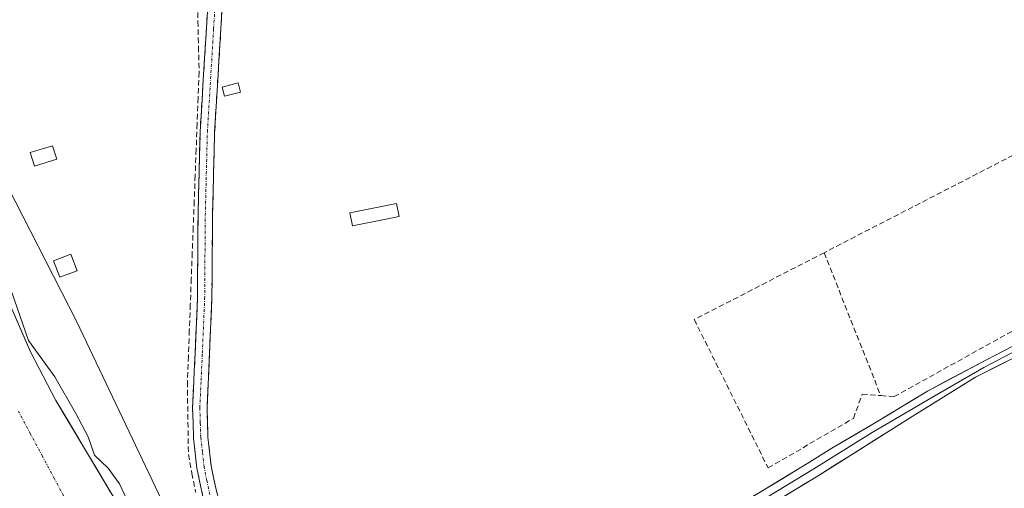
# Model space of a CAD drawing. Units: metres. Extents: x 580239 to 583682, y 4721957 to 4724310.
# Drawn here: x 581004 to 581187, y 4722280 to 4722368 of the extents above; entities that cross this region are included whole.
import ezdxf

# ---------------------------------------------------------------- set-up
doc = ezdxf.new("R2010")
doc.units = ezdxf.units.M
doc.header["$MEASUREMENT"] = 0
doc.linetypes.add('TRAZO_Y_PUNTO', pattern=[1, 0.5, -0.25, 0, -0.25])
doc.linetypes.add('TRAZOSX2', pattern=[1.5, 1, -0.5])
for name, color, linetype, lineweight in [('Camino', 19, 'TRAZOSX2', 0), ('Camino Cxs', 19, 'Continuous', 0), ('Camino eje', 19, 'TRAZO_Y_PUNTO', 0), ('Corriente artificial lineal', 5, 'TRAZOSX2', 13), ('Corriente natural Cxs', 5, 'Continuous', 13), ('Corriente natural eje', 5, 'TRAZO_Y_PUNTO', 0), ('Corriente natural superficial', 5, 'Continuous', 13), ('Cultivos herbáceos CxS', 92, 'Continuous', 0), ('Curva de nivel normal', 36, 'Continuous', 0), ('Edificación ligera', 1, 'Continuous', 0), ('Edificación ligera Cxs', 1, 'Continuous', 0), ('Layer 0', 7, 'Continuous', 0), ('Matorral CxS', 135, 'Continuous', 0), ('Muro lineal', 1, 'TRAZOSX2', 13), ('Suelo desnudo CxS', 43, 'Continuous', 0)]:
    doc.layers.add(name, color=color, linetype=linetype, lineweight=lineweight)

# ---------------------------------------------------------------- blocks, each defined once
blk = doc.blocks.new('*U151')
at = {"layer": 'Cultivos herbáceos CxS', "color": 92, "linetype": 'Continuous', "lineweight": 0}
blk.add_polyline3d([(581476.6995, 4722179.314, 405.0337), (581383.7064, 4722168.1967, 405.5774), (581360.0789, 4722171.6083, 405.3082), (581312.9495, 4722166.1761, 406.0823), (581312.9495, 4722166.1761, 406.0823), (581253.3134, 4722170.2205, 406.4629), (581195.6983, 4722179.3185, 406.8202), (581139.0931, 4722189.4279, 408.4843), (581138.4075, 4722188.0561, 409.3277), (581137.0721, 4722185.3845, 409.7504), (581126.9641, 4722187.4067, 406.0205), (581108.1787, 4722205.4413, 405.7839), (581107.5479, 4722204.9763, 405.8044), (581094.7631, 4722214.4977, 406.1077), (581085.5142, 4722221.0264, 406.2214), (581078.4415, 4722225.9231, 406.1543), (581070.5531, 4722228.9155, 406.2045), (581057.8539, 4722224.3055, 406.8725), (581048.5137, 4722256.4937, 406.1468), (581035.0231, 4722267.9147, 405.9634), (581014.2669, 4722311.5257, 406.2878), (580985.8089, 4722367.1485, 406.8541)], dxfattribs=at)

msp = doc.modelspace()

# ---------------------------------------------------------------- linework, layer by layer
at = {"layer": 'Camino', "color": 19, "linetype": 'TRAZOSX2', "lineweight": 0}
for points in [[(581072.35, 4722237.65), (581072.56, 4722238.68), (581071.64, 4722239.43), (581067.96, 4722242.79), (581064.65, 4722245.93), (581055.03, 4722255.1), (581045.36, 4722264.52), (581042.04, 4722268.84), (581039.58, 4722273.77), (581037.74, 4722278.92), (581036.65, 4722284.19), (581036.02, 4722289.8), (581035.85, 4722295.39), (581036.32, 4722305.63), (581036.75, 4722315.72), (581036.86, 4722331.19), (581037.26, 4722346.75), (581037.84, 4722356.39), (581038.42, 4722365.99), (581038.79, 4722372.2)], [(581041.48, 4722372.23), (581041.1, 4722365.83), (581039.94, 4722346.63), (581039.55, 4722331.15), (581039.43, 4722315.65), (581039, 4722305.51), (581038.53, 4722295.37), (581038.7, 4722289.99), (581039.3, 4722284.61), (581040.33, 4722279.65), (581042.05, 4722274.82), (581044.32, 4722270.27), (581047.37, 4722266.31), (581056.89, 4722257.04), (581066.5, 4722247.88), (581069.79, 4722244.75), (581073.16, 4722241.67), (581075.13, 4722240.72), (581077.25, 4722240.84)]]:
    msp.add_lwpolyline(points, dxfattribs=at)
at = {"layer": 'Camino Cxs', "color": 19, "linetype": 'Continuous', "lineweight": 0}
for points in [[(581037.74, 4722278.92, 406.54), (581037.2, 4722281.56, 406.49), (581036.65, 4722284.19, 406.44), (581036.34, 4722287, 406.4), (581036.02, 4722289.8, 406.34), (581035.94, 4722292.6, 406.32), (581035.85, 4722295.39, 406.29), (581036.01, 4722298.8, 406.27), (581036.16, 4722302.22, 406.26), (581036.32, 4722305.63, 406.23), (581036.46, 4722308.99, 406.18), (581036.61, 4722312.36, 406.12), (581036.75, 4722315.72, 406.11), (581036.78, 4722319.59, 406.12), (581036.81, 4722323.46, 406.12), (581036.83, 4722327.32, 406.14), (581036.86, 4722331.19, 406.23), (581036.96, 4722335.08, 406.27), (581037.06, 4722338.97, 406.23), (581037.16, 4722342.86, 406.25), (581037.26, 4722346.75, 406.26), (581037.55, 4722351.57, 406.35), (581037.84, 4722356.39, 406.37), (581038.13, 4722361.19, 406.41), (581038.42, 4722365.99, 406.54), (581038.61, 4722369.1, 406.61)], [(581041.29, 4722369.03, 406.43), (581041.1, 4722365.83, 406.36), (581040.81, 4722361.03, 406.26), (581040.52, 4722356.23, 406.27), (581040.23, 4722351.43, 406.26), (581039.94, 4722346.63, 406.19), (581039.84, 4722342.76, 406.21), (581039.75, 4722338.89, 406.2), (581039.65, 4722335.02, 406.18), (581039.55, 4722331.15, 406.15), (581039.52, 4722327.28, 406.1), (581039.49, 4722323.4, 406.09), (581039.46, 4722319.53, 406.07), (581039.43, 4722315.65, 406.06), (581039.29, 4722312.27, 406.08), (581039.14, 4722308.89, 406.14), (581039, 4722305.51, 406.17), (581038.84, 4722302.13, 406.2), (581038.69, 4722298.75, 406.21), (581038.53, 4722295.37, 406.18), (581038.62, 4722292.68, 406.17), (581038.7, 4722289.99, 406.24), (581039, 4722287.3, 406.27), (581039.3, 4722284.61, 406.26), (581039.82, 4722282.13, 406.25), (581040.33, 4722279.65, 406.26)]]:
    msp.add_polyline3d(points, dxfattribs=at)
at = {"layer": 'Camino eje', "color": 19, "linetype": 'TRAZO_Y_PUNTO', "lineweight": 0}
msp.add_lwpolyline([(581039.04, 4722279.29), (581038.49, 4722281.92), (581037.98, 4722284.4), (581037.66, 4722287.21), (581037.36, 4722289.9), (581037.28, 4722292.69), (581037.19, 4722295.38), (581037.43, 4722300.5), (581037.66, 4722305.57), (581038.09, 4722315.69), (581038.15, 4722323.44), (581038.21, 4722331.17), (581038.4, 4722338.91), (581038.6, 4722346.69), (581039.76, 4722365.91), (581040.14, 4722372.22)], dxfattribs=at)
at = {"layer": 'Corriente artificial lineal', "color": 5, "linetype": 'TRAZOSX2', "lineweight": 13}
msp.add_polyline3d([(581036.74, 4722371.91, 406.7), (581036.85, 4722367.22, 406.68), (581036.95, 4722362.52, 406.51), (581037.06, 4722357.83, 406.39), (581036.88, 4722353.03, 406.42), (581036.7, 4722348.23, 406.28), (581036.52, 4722343.43, 406.26), (581036.33, 4722338.63, 406.23), (581036.15, 4722333.83, 406.29), (581035.97, 4722329.03, 406.15), (581035.79, 4722324.23, 406.11), (581035.61, 4722319.43, 406.1), (581035.43, 4722314.63, 406.07), (581035.24, 4722309.83, 406.11), (581035.06, 4722305.03, 406.17), (581034.88, 4722300.23, 406.2), (581034.94, 4722295.73, 406.24), (581035.01, 4722291.22, 406.29), (581035.07, 4722286.72, 406.38), (581035.73, 4722283.24, 406.5), (581036.4, 4722279.77, 406.64)], dxfattribs=at)
at = {"layer": 'Corriente natural Cxs', "color": 5, "linetype": 'Continuous', "lineweight": 13}
msp.add_polyline3d([(581001.83, 4722314.8, 405.1), (581003.82, 4722310.24, 405.29), (581005.81, 4722305.68, 405), (581007.36, 4722302.72, 404.75), (581008.92, 4722299.75, 404.38), (581010.47, 4722296.79, 404.25), (581012.18, 4722293.91, 404.31), (581013.89, 4722291.03, 404.69), (581015.6, 4722288.15, 404.76), (581018.12, 4722283.94, 404.55), (581020.63, 4722279.72, 404.39)], dxfattribs=at)
at = {"layer": 'Corriente natural eje', "color": 5, "linetype": 'TRAZO_Y_PUNTO', "lineweight": 0}
msp.add_polyline3d([(581040.37, 4722216.86, 404.21), (581038.6, 4722221.16, 404.09), (581036.84, 4722225.45, 404.22), (581035.07, 4722229.74, 404.36), (581033.3, 4722234.03, 403.89), (581031.54, 4722238.33, 403.82), (581029.77, 4722242.62, 403.83), (581027.6, 4722247.05, 403.79), (581025.43, 4722251.48, 403.61), (581023.26, 4722255.91, 403.59), (581021.09, 4722260.34, 403.72), (581018.92, 4722264.77, 403.9), (581016.75, 4722269.2, 404.03), (581014.58, 4722273.63, 404.03), (581012.41, 4722278.06, 403.6), (581010.19, 4722282.23, 403.53), (581007.96, 4722286.4, 403.53), (581005.74, 4722290.57, 403.41), (581003.52, 4722294.74, 403.44)], dxfattribs=at)
at = {"layer": 'Corriente natural superficial', "color": 5, "linetype": 'Continuous', "lineweight": 13}
msp.add_polyline3d([(581001.83, 4722314.8, 405.1), (581003.82, 4722310.24, 405.29), (581005.81, 4722305.68, 405), (581007.36, 4722302.72, 404.75), (581008.92, 4722299.75, 404.38), (581010.47, 4722296.79, 404.25), (581012.18, 4722293.91, 404.31), (581013.89, 4722291.03, 404.69), (581015.6, 4722288.15, 404.76), (581018.12, 4722283.94, 404.55), (581020.63, 4722279.72, 404.39)], dxfattribs=at)
at = {"layer": 'Cultivos herbáceos CxS', "color": 92, "linetype": 'Continuous', "lineweight": 0}
msp.add_polyline3d([(581040.22, 4722976.57, 407.47), (581028.81, 4722908.04, 407.74), (581019.46, 4722817.71, 407.5), (581009.09, 4722767.87, 406.88), (580986.25, 4722725.3, 406.77), (580980.03, 4722661.96, 406.57), (580960.57, 4722519.18, 405.89), (580950.18, 4722491.12, 407.14), (580947.51, 4722470.66, 407.41), (580956.83, 4722442.71, 407), (580967.18, 4722418.91, 406.53), (580985.81, 4722367.15, 406.85), (581014.27, 4722311.53, 406.29), (581035.02, 4722267.91, 405.96), (581048.51, 4722256.49, 406.15), (581057.85, 4722224.31, 406.87)], dxfattribs=at)
at = {"layer": 'Curva de nivel normal', "color": 36, "linetype": 'Continuous', "lineweight": 0}
msp.add_polyline3d([(581001.18, 4722320.09, 405), (581005.34, 4722307.93, 405), (581010.29, 4722301.2, 405), (581014.15, 4722294.39, 405), (581016.46, 4722290.04, 405), (581017.6, 4722286.62, 405), (581020.19, 4722284.2, 405), (581022.26, 4722281.28, 405), (581024, 4722277.58, 405), (581026.16, 4722275.07, 405), (581028.58, 4722271.16, 405), (581032.4, 4722266.59, 405), (581035.05, 4722264.4, 405), (581035.79, 4722262.19, 405), (581036.04, 4722257.17, 405), (581038.52, 4722251.78, 405), (581041.39, 4722246.46, 405), (581043.78, 4722239.71, 405), (581047.48, 4722231.08, 405), (581049.12, 4722227.69, 405), (581054.54, 4722214.95, 405), (581057.34, 4722210.33, 405)], dxfattribs=at)
at = {"layer": 'Edificación ligera', "color": 1, "linetype": 'Continuous', "lineweight": 0}
for points in [[(581044.73, 4722354.11, 406.17), (581041.78, 4722353.33, 406.27), (581041.35, 4722355.01, 406.26), (581044.3, 4722355.79, 406.16), (581044.73, 4722354.11, 406.17)], [(581010.62, 4722341.63, 406.07), (581006.48, 4722340.35, 406.07), (581005.69, 4722342.84, 406.17), (581009.85, 4722344.14, 406.08), (581010.62, 4722341.63, 406.07)], [(581074.21, 4722330.95, 405.93), (581065.57, 4722329.22, 405.98), (581065.08, 4722331.66, 406.03), (581073.72, 4722333.39, 405.97), (581074.21, 4722330.95, 405.93)], [(581014.41, 4722320.89, 406.02), (581011.17, 4722319.68, 406.18), (581010.02, 4722322.75, 406.3), (581013.26, 4722323.96, 406.01), (581014.41, 4722320.89, 406.02)]]:
    msp.add_polyline3d(points, dxfattribs=at)
at = {"layer": 'Edificación ligera Cxs', "color": 1, "linetype": 'Continuous', "lineweight": 0}
for points in [[(581044.73, 4722354.11, 406.17), (581041.78, 4722353.33, 406.27), (581041.35, 4722355.01, 406.26), (581044.3, 4722355.79, 406.16), (581044.73, 4722354.11, 406.17)], [(581010.62, 4722341.63, 406.07), (581006.48, 4722340.35, 406.07), (581005.69, 4722342.84, 406.17), (581009.85, 4722344.14, 406.08), (581010.62, 4722341.63, 406.07)], [(581074.21, 4722330.95, 405.93), (581065.57, 4722329.22, 405.98), (581065.08, 4722331.66, 406.03), (581073.72, 4722333.39, 405.97), (581074.21, 4722330.95, 405.93)], [(581014.41, 4722320.89, 406.02), (581011.17, 4722319.68, 406.18), (581010.02, 4722322.75, 406.3), (581013.26, 4722323.96, 406.01), (581014.41, 4722320.89, 406.02)]]:
    msp.add_polyline3d(points, close=True, dxfattribs=at)
at = {"layer": 'Layer 0', "linetype": 'Continuous', "lineweight": 0}
for points in [[(581196.57, 4722308.85), (581181.29, 4722301.11), (581169.52, 4722293.78), (581152.03, 4722282.8), (581143.34, 4722277.51), (581134.6, 4722272.25), (581130.07, 4722269.77), (581125.7, 4722267.3), (581116.47, 4722261.34), (581107.24, 4722255.27), (581100.66, 4722250.88), (581093.99, 4722246.45), (581088.53, 4722243.25), (581082.98, 4722240.26), (581080.71, 4722239.1), (581077.94, 4722237.91), (581076.43, 4722237.35), (581075.14, 4722236.54), (581073.81, 4722233.4), (581073.33, 4722230.19), (581073.2, 4722228.7), (581073.63, 4722224.98), (581074.64, 4722220.59), (581073.18, 4722220.26)], [(581077.25, 4722240.84), (581079.45, 4722241.78), (581081.61, 4722242.89), (581087.08, 4722245.83), (581092.42, 4722248.97), (581099.02, 4722253.34), (581105.61, 4722257.73), (581114.86, 4722263.82), (581124.17, 4722269.83), (581128.63, 4722272.35), (581133.13, 4722274.82), (581141.81, 4722280.05), (581150.47, 4722285.32), (581154.59, 4722287.91), (581162.23, 4722292.36), (581172.34, 4722298.54), (581183.34, 4722304.32), (581192.97, 4722309.38)], [(581192.89, 4722308.18), (581182.86, 4722302.88), (581173.3, 4722297.42), (581162.06, 4722290.84), (581151.25, 4722284.06), (581142.58, 4722278.78)]]:
    msp.add_lwpolyline(points, dxfattribs=at)
for points in [[(581141.81, 4722280.05, 405.68), (581144.7, 4722281.81, 405.61), (581147.58, 4722283.56, 405.64), (581150.47, 4722285.32, 405.68), (581154.59, 4722287.91, 405.64), (581158.41, 4722290.14, 405.56), (581162.23, 4722292.36, 405.52), (581165.6, 4722294.42, 405.55), (581168.97, 4722296.48, 405.47), (581172.34, 4722298.54, 405.48), (581176.01, 4722300.47, 405.42), (581179.67, 4722302.4, 405.35), (581183.34, 4722304.32, 405.35), (581186.55, 4722306.01, 405.33), (581189.76, 4722307.69, 405.31)], [(581188.93, 4722304.98, 405.22), (581185.11, 4722303.05, 405.28), (581181.29, 4722301.11, 405.26), (581177.37, 4722298.67, 405.4), (581173.44, 4722296.22, 405.36), (581169.52, 4722293.78, 405.42), (581166.02, 4722291.58, 405.41), (581162.52, 4722289.39, 405.41), (581159.03, 4722287.19, 405.44), (581155.53, 4722285, 405.4), (581152.03, 4722282.8, 405.48), (581149.13, 4722281.04, 405.46), (581146.24, 4722279.27, 405.43)]]:
    msp.add_polyline3d(points, dxfattribs=at)
at = {"layer": 'Matorral CxS', "color": 135, "linetype": 'Continuous', "lineweight": 0}
for points in [[(581040.22, 4722976.57, 407.47), (581028.81, 4722908.04, 407.74), (581019.46, 4722817.71, 407.5), (581009.09, 4722767.87, 406.88), (580986.25, 4722725.3, 406.77), (580980.03, 4722661.96, 406.57), (580960.57, 4722519.18, 405.89), (580950.18, 4722491.12, 407.14), (580947.51, 4722470.66, 407.41), (580956.83, 4722442.71, 407), (580967.18, 4722418.91, 406.53), (580985.81, 4722367.15, 406.85), (581014.27, 4722311.53, 406.29), (581035.02, 4722267.91, 405.96), (581048.51, 4722256.49, 406.15), (581057.85, 4722224.31, 406.87)], [(580985.81, 4722367.15, 406.85), (581014.27, 4722311.53, 406.29), (581035.02, 4722267.91, 405.96), (581048.51, 4722256.49, 406.15), (581057.85, 4722224.31, 406.87), (581057.85, 4722224.31, 406.87), (581044.95, 4722228.77, 404.67), (581042.55, 4722237.72, 404.99), (581040.33, 4722244.29, 405.13), (581035.86, 4722253.74, 405.03), (581030.71, 4722262.87, 404.38), (581023.15, 4722275.51, 404.47), (581015.6, 4722288.15, 404.87), (581010.47, 4722296.79, 404.69), (581005.81, 4722305.68, 404.88), (581001.83, 4722314.8, 405.26)], [(581001.83, 4722314.8, 405.26), (581005.81, 4722305.68, 404.88), (581010.47, 4722296.79, 404.69), (581015.6, 4722288.15, 404.87), (581023.15, 4722275.51, 404.47), (581030.71, 4722262.87, 404.38), (581035.86, 4722253.74, 405.03), (581040.33, 4722244.29, 405.13), (581042.55, 4722237.72, 404.99), (581044.95, 4722228.77, 404.67)]]:
    msp.add_polyline3d(points, dxfattribs=at)
at = {"layer": 'Muro lineal', "color": 1, "linetype": 'TRAZOSX2', "lineweight": 13}
for points in [[(581163.69, 4722297.68, 405.55), (581166.18, 4722297.49, 405.51), (581247.39, 4722342.61, 405.77), (581232.3, 4722365.07, 406.04), (581153.17, 4722324.25, 405.94)], [(581153.17, 4722324.25, 405.94), (581129.05, 4722311.82, 406.01), (581142.76, 4722284.24, 405.73), (581158.62, 4722293.46, 405.58), (581160.23, 4722297.94, 405.6), (581163.69, 4722297.68, 405.55)], [(581153.17, 4722324.25, 405.94), (581163.69, 4722297.68, 405.55)]]:
    msp.add_polyline3d(points, dxfattribs=at)
at = {"layer": 'Suelo desnudo CxS', "color": 43, "linetype": 'Continuous', "lineweight": 0}
for points in [[(581001.83, 4722314.8, 405.26), (581005.81, 4722305.68, 404.88), (581010.47, 4722296.79, 404.69), (581015.6, 4722288.15, 404.87), (581023.15, 4722275.51, 404.47), (581030.71, 4722262.87, 404.38), (581035.86, 4722253.74, 405.03), (581040.33, 4722244.29, 405.13), (581042.55, 4722237.72, 404.99), (581044.95, 4722228.77, 404.67), (581046.06, 4722224.63, 404.56), (581049.06, 4722213.52, 404.16), (581049.08, 4722213.43, 404.16), (581053.35, 4722198.16, 405.2), (581057.98, 4722192.77, 404.93), (581062.85, 4722187.46, 404.41), (581069.17, 4722181.14, 404.65), (581072.17, 4722177.83, 405.3), (581072.6, 4722177.35, 405.36), (581086.57, 4722161.9, 404.31), (581092.95, 4722154.52, 404.18), (581114.54, 4722135.86, 403.99), (581139.22, 4722115.23, 403.63), (581203, 4722072.23, 403.96)], [(581001.83, 4722314.8, 405.26), (581005.81, 4722305.68, 404.88), (581010.47, 4722296.79, 404.69), (581015.6, 4722288.15, 404.87), (581023.15, 4722275.51, 404.47), (581030.71, 4722262.87, 404.38), (581035.86, 4722253.74, 405.03), (581040.33, 4722244.29, 405.13), (581042.55, 4722237.72, 404.99), (581044.95, 4722228.77, 404.67)]]:
    msp.add_polyline3d(points, dxfattribs=at)

# ---------------------------------------------------------------- block references
at = {"layer": 'Cultivos herbáceos CxS', "color": 92, "linetype": 'Continuous', "lineweight": 0}
msp.add_blockref('*U151', (0, 0), dxfattribs=at)

doc.saveas('drawing.dxf')
